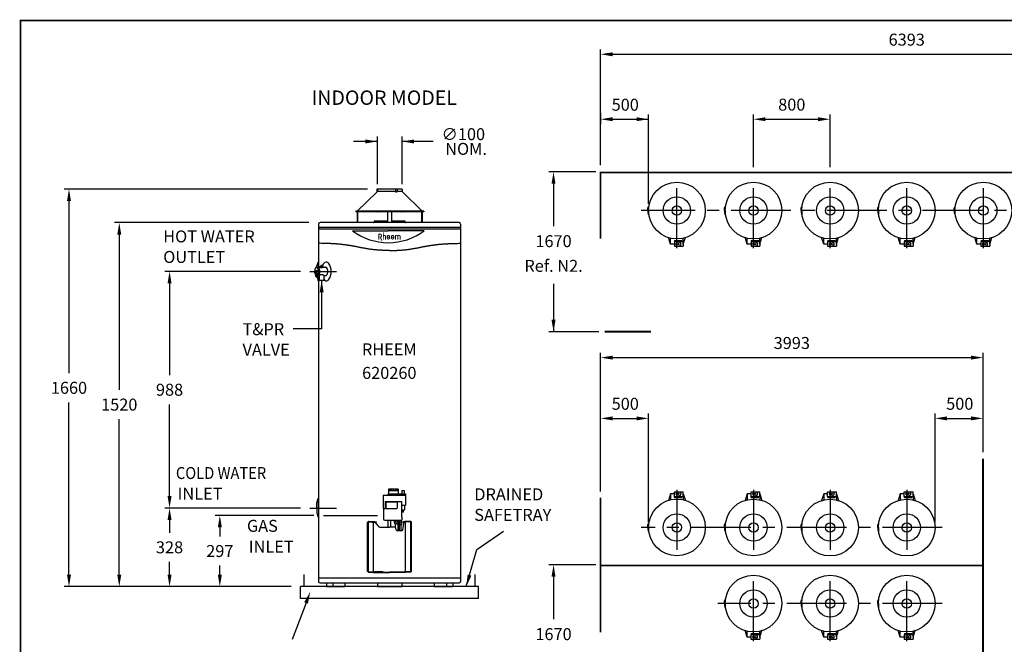
# Model space of a CAD drawing. Extents: x -4 to 7904, y -4 to 5404.
# Drawn here: x -4 to 4109, y 2795 to 5404 of the extents above; entities that cross this region are included whole.
import ezdxf
from ezdxf.enums import TextEntityAlignment as Align

# ---------------------------------------------------------------- set-up
doc = ezdxf.new("R2010")
doc.units = 0
doc.header["$LTSCALE"] = 200
doc.header["$MEASUREMENT"] = 0
doc.linetypes.add('CENTER', pattern=[2, 1.25, -0.25, 0.25, -0.25])
doc.layers.get('0').update_dxf_attribs({"linetype": 'CONTINUOUS'})
for name, color, linetype in [('CENT25', 1, 'CENTER'), ('CONT35', 2, 'CONTINUOUS'), ('CONT5', 3, 'CONTINUOUS'), ('DIMT25', 7, 'CONTINUOUS'), ('FRAME5', 3, 'CONTINUOUS')]:
    doc.layers.add(name, color=color, linetype=linetype)
doc.styles.add('ARIALREG', font='ARIAL.TTF')
doc.styles.get("Standard").update_dxf_attribs({"font": 'SIMPLEX'})
doc.dimstyles.get("Standard").update_dxf_attribs({"dimscale": 20, "dimtxt": 2.5, "dimasz": 2.5, "dimexe": 1, "dimexo": 1.34, "dimgap": 1.8, "dimtad": 1, "dimtih": 1, "dimtoh": 1, "dimzin": 0, "dimtxsty": 'STANDARD', "dimcen": 1, "dimazin": 3, "dimtp": 0.5, "dimtm": 0.5, "dimtfac": 1, "dimtdec": 4, "dimtofl": 0, "dimtmove": 0, "dimatfit": 3, "dimtolj": 1, "dimtzin": 0})

msp = doc.modelspace()

# ---------------------------------------------------------------- hatches: boundary and pattern name
at = {"layer": 'DIMT25'}
h = msp.add_hatch(dxfattribs=at)
h.set_pattern_fill('ANSI31', color=256, style=0)
h.set_pattern_definition([(45, (1049.40867, 2955.45671), (-0.088388348, 0.088388348), [])])
h.paths.add_polyline_path([(1557.2, 3423.4), (1557.2, 3418.4), (1560.1, 3418.4)])
h.paths.add_polyline_path([(1557.2, 3423.4), (1554.3, 3418.4), (1557.2, 3418.4)])

# ---------------------------------------------------------------- linework, layer by layer
for p, q in [((1236.8, 4370), (1249.6, 4370)), ((1250.3, 4372.6), (1263.4, 4372.6)), ((1250.3, 4370.7), (1250.3, 4372.6)), ((1253.6, 4377.5), (1253.6, 4376.3)), ((1260.6, 4377.5), (1253.6, 4377.5)), ((1260.6, 4372.6), (1260.6, 4377.5)), ((1263.4, 4372.6), (1263.4, 4370.7)), ((1264.1, 4370), (1274.5, 4370)), ((1234, 4356.9), (1231.9, 4333.1)), ((1234, 4356.9), (1238, 4357)), ((1237.3, 4356.9), (1234.7, 4332.7)), ((1237.3, 4347.7), (1235.7, 4332.9)), ((1237.2, 4335), (1246.6, 4335)), ((1246.6, 4318.5), (1244.7, 4318.5)), ((1244.7, 4318.5), (1244.7, 4315.7)), ((1246.6, 4335), (1246.6, 4318.5)), ((1268.5, 4335), (1274.5, 4335)), ((1268.5, 4318.5), (1268.5, 4335)), ((1270.5, 4318.5), (1268.5, 4318.5)), ((1270.5, 4317.6), (1270.5, 4318.5)), ((1244.7, 4315.7), (1270.5, 4315.7)), ((1270.5, 4315.7), (1270.5, 4317.6))]:
    msp.add_line(p, q)
for centre, radius, start, end in [((1250.5, 4354), 22.2, 139.4099, 184.1309), ((1237.5, 4364.5), 5.53, 91.2484, 133.9134), ((1236.8, 4364.5), 5.53, 46.0866, 88.7516), ((1223.8, 4354), 22.2, 355.8691, 40.5901), ((1241, 4364.5), 5.53, 46.0866, 88.7516), ((1228, 4354), 22.2, 355.8691, 40.5901), ((1249.6, 4370.7), 0.7, 270, 0), ((1256.9, 4377.5), 9.96, 227.9911, 312.0089), ((1254.3, 4374.5), 1.93, 262.3676, 109.7991), ((1294.7, 4362.6), 36.1, 132.2731, 160.9463), ((1264.1, 4370.7), 0.7, 180, 270), ((1277.3, 4379.9), 11.6, 39.8784, 126.0453), ((1274.4, 4364.5), 5.53, 46.0866, 88.7516), ((1261.4, 4354), 22.2, 355.8691, 40.5901), ((1237.9, 4352.5), 59.5, 324.1983, 35.8017), ((1250.5, 4351), 22.2, 175.8691, 215.1478), ((1237.4, 4334.3), 5.59, 192.2854, 279.3589), ((1238.5, 4332.6), 3.84, 178.9392, 319.6832), ((1238.9, 4333.5), 3.26, 190.1899, 302.8323), ((1237.5, 4340.5), 5.53, 253.7914, 268.7516), ((1236.8, 4340.5), 5.53, 271.2484, 313.9134), ((1240.6, 4346.6), 3.49, 102.3733, 162.1522), ((1236.7, 4352.9), 4.27, 317.7365, 72.2635), ((1223.8, 4351), 22.2, 319.4099, 4.1309), ((1241, 4330.3), 0.512, 338.1247, 128.8157), ((1241, 4340.5), 5.53, 271.2484, 313.9134), ((1228, 4351), 22.2, 319.4099, 4.1309), ((1257.5, 4322.9), 15.6, 56.2392, 123.7608), ((1274.4, 4340.5), 5.53, 271.2484, 313.9134), ((1261.4, 4351), 22.2, 319.4099, 4.1309), ((1277.3, 4325.1), 11.6, 233.9547, 320.1216)]:
    msp.add_arc(centre, radius, start, end)
at = {"layer": 'CENT25'}
for p, q in [((2741.3, 4449.8), (2741.3, 4748.3)), ((3061.3, 4449.8), (3061.3, 4748.3)), ((3381.3, 4449.8), (3381.3, 4748.3)), ((3701.3, 4449.8), (3701.3, 4748.3)), ((4021.3, 4449.8), (4021.3, 4748.3)), ((4817.6, 4606.7), (2592.7, 4606.7)), ((1208.9, 4352.4), (1319.9, 4352.4)), ((2741.4, 3440.2), (2741.3, 3141.7)), ((3061.4, 3440.1), (3061.3, 3141.6)), ((3381.4, 3440), (3381.3, 3141.5)), ((3701.4, 3439.9), (3701.3, 3141.4)), ((1208.9, 3364.4), (1319.9, 3364.4)), ((1264.8, 3333.4), (1490.6, 3333.4)), ((3849.9, 3283), (2592.7, 3283.4)), ((3061.3, 2808.9), (3061.3, 3107.3)), ((3381.3, 2808.9), (3381.3, 3107.3)), ((3701.3, 2808.9), (3701.3, 3107.3)), ((3849.9, 2965.7), (2912.7, 2965.7))]:
    msp.add_line(p, q, dxfattribs=at)
at = {"layer": 'CONT35'}
for p, q in [((1593.8, 4696.4), (1488.6, 4696.4)), ((1488.6, 4696.4), (1488.6, 4684.5)), ((1490.6, 4696.4), (1490.6, 4688.5)), ((1565.7, 4696.4), (1565.7, 4686.5)), ((1573.5, 4696.4), (1573.5, 4686.5)), ((1593.8, 4696.4), (1593.8, 4688.5)), ((1406.6, 4604.3), (1489.1, 4685)), ((1565.7, 4686.4), (1490.2, 4686.4)), ((1567.7, 4684.5), (1571.5, 4684.5)), ((1594.3, 4686.4), (1573.5, 4686.4)), ((1677.9, 4604.3), (1595.3, 4685)), ((1680, 4603.4), (1399.7, 4603.4)), ((1399.7, 4603.4), (1399.7, 4601.4)), ((1684.7, 4601.4), (1399.7, 4601.4)), ((1536.6, 4601.4), (1401.6, 4601.4)), ((1405.3, 4601.4), (1405.3, 4556.4)), ((1407.1, 4601.4), (1407.1, 4556.4)), ((1491.1, 4601.4), (1492.1, 4601.4)), ((1532.6, 4601.4), (1532.6, 4556.4)), ((1631.6, 4601.4), (1546.6, 4601.4)), ((1549.9, 4601.4), (1549.9, 4556.4)), ((1591.1, 4601.4), (1592.1, 4601.4)), ((1675.3, 4601.4), (1675.3, 4556.4)), ((1677.1, 4601.4), (1677.1, 4556.4)), ((1684.7, 4603.4), (1680, 4603.4)), ((1684.7, 4603.4), (1684.7, 4601.4)), ((1244.7, 4550.4), (1244.7, 4372)), ((1837.7, 4536.4), (1244.7, 4536.4)), ((1831.7, 4556.4), (1250.7, 4556.4)), ((1478, 4564.4), (1475.6, 4558.6)), ((1478, 4564.4), (1532.6, 4564.4)), ((1549.9, 4564.4), (1604.4, 4564.4)), ((1604.4, 4564.4), (1606.9, 4558.6)), ((1837.7, 4550.4), (1837.7, 3058.4)), ((1244.7, 4469.9), (1244.8, 4469.9)), ((1837.7, 4469.9), (1837.7, 4469.9)), ((1238.1, 4373.9), (1242.9, 4391.7)), ((1238.1, 4370), (1238.1, 4373.9)), ((1243.8, 4392.4), (1244.7, 4392.4)), ((1238.1, 4335), (1238.1, 4330.9)), ((1238.1, 4330.9), (1238.3, 4330.3)), ((1238.7, 4328.8), (1242.9, 4313.2)), ((1244.7, 4337), (1244.7, 3058.4)), ((1243.8, 4312.4), (1244.7, 4312.4)), ((1238.1, 3386.8), (1242.9, 3404.5)), ((1238.1, 3365.3), (1238.1, 3386.8)), ((1243.8, 3405.3), (1244.7, 3405.3)), ((1238.1, 3365.3), (1238.1, 3343.8)), ((1238.1, 3343.8), (1242.9, 3326)), ((1243.8, 3325.3), (1244.7, 3325.3)), ((1244.7, 3072.4), (1837.7, 3072.4)), ((1250.7, 3052.4), (1490.2, 3052.4)), ((1277.6, 3052.4), (1277.6, 3036.4)), ((1303.6, 3052.4), (1303.6, 3036.4)), ((1354.6, 3052.4), (1354.6, 3036.4)), ((1490.2, 3052.4), (1831.7, 3052.4)), ((1490.2, 3052.4), (1490.2, 3036.4)), ((1592.2, 3052.4), (1592.2, 3036.4)), ((1727.9, 3052.4), (1727.9, 3036.4)), ((1778.9, 3052.4), (1778.9, 3036.4)), ((1804.9, 3052.4), (1804.9, 3036.4)), ((1912.7, 3036.4), (1169.7, 3036.4)), ((1169.7, 2986.4), (1169.7, 3036.4)), ((1277.6, 3036.4), (1354.6, 3036.4)), ((1490.2, 3036.4), (1592.2, 3036.4)), ((1727.9, 3036.4), (1804.9, 3036.4)), ((1912.7, 2986.4), (1912.7, 3036.4)), ((1912.7, 2986.4), (1169.7, 2986.4))]:
    msp.add_line(p, q, dxfattribs=at)
for centre, radius, start, end in [((1485.6, 4688.5), 5, 314.3517, 0), ((1598.8, 4688.5), 5, 180, 225.6483), ((1567.7, 4686.5), 2, 180, 270), ((1571.5, 4686.5), 2, 270, 0), ((1404.5, 4606.4), 3, 270, 314.3517), ((1680, 4606.4), 3, 225.6483, 270), ((1250.7, 4550.4), 6, 90, 180), ((1472.3, 4559.9), 3.5, 270, 338.0238), ((1610.1, 4559.9), 3.5, 201.9762, 270), ((1831.7, 4550.4), 6, 0, 90), ((1243.8, 4391.4), 1, 90, 165), ((1243.8, 4313.4), 1, 195, 270), ((1243.8, 3404.3), 1, 90, 165), ((1243.8, 3326.3), 1, 195, 270), ((1250.7, 3058.4), 6, 180, 270), ((1831.7, 3058.4), 6, 270, 0)]:
    msp.add_arc(centre, radius, start, end, dxfattribs=at)
at = {"layer": 'CONT5'}
for p, q in [((1184.1, 3036.4), (1184.1, 3087.4)), ((1898.4, 3036.4), (1898.4, 3087.4))]:
    msp.add_line(p, q, dxfattribs=at)
at = {"layer": 'CONT5', "const_width": 7.2}
for points in [[(2422.7, 4768.9), (2422.7, 4489.6)], [(2419.1, 4765.3), (4976.7, 4765.3)], [(2440.1, 4100.9), (2632.7, 4100.9)], [(4019.9, 2671.5), (4019.9, 3570.4)], [(2422.7, 3127.9), (2422.7, 3407.2)], [(2419.1, 3124.3), (4019.9, 3124.3)], [(2422.7, 3124.6), (2422.7, 2845.3)]]:
    msp.add_lwpolyline(points, dxfattribs=at)
at = {"layer": 'DIMT25'}
for p, q in [((2422.7, 4795.7), (2422.7, 5279.3)), ((2472.7, 5259.3), (4929.9, 5259.3)), ((2422.7, 5014.1), (2422.7, 4968)), ((2472.7, 4988), (2622.7, 4988)), ((2622.7, 4634.1), (2622.7, 5008)), ((3061.3, 4787.7), (3061.3, 5008)), ((3111.3, 4988), (3331.3, 4988)), ((3381.3, 4787.7), (3381.3, 5008)), ((1490.6, 4895.2), (1390.6, 4895.2)), ((1490.6, 4716.4), (1490.6, 4915.2)), ((1593.8, 4716.4), (1593.8, 4915.2)), ((1723.1, 4895.2), (1593.8, 4895.2)), ((2402.7, 4768.9), (2206.1, 4768.9)), ((1448.6, 4696.4), (182.3, 4696.4)), ((2226.1, 4718.9), (2226.1, 4541.1)), ((202.3, 4646.4), (202.3, 3927.4)), ((2620.1, 4615.3), (2622, 4622.4)), ((2620.1, 4606.7), (2620.1, 4615.3)), ((2620.1, 4606.7), (2620.1, 4598.1)), ((2622.4, 4622.7), (2622.7, 4622.7)), ((2622.7, 4606.7), (2622.7, 4622.7)), ((2622.7, 4606.7), (2622.7, 4590.7)), ((2940.1, 4615.3), (2942, 4622.4)), ((2940.1, 4606.7), (2940.1, 4615.3)), ((2940.1, 4606.7), (2940.1, 4598.1)), ((2942.4, 4622.7), (2942.7, 4622.7)), ((2942.7, 4606.7), (2942.7, 4622.7)), ((2942.7, 4606.7), (2942.7, 4590.7)), ((3260.1, 4615.3), (3262, 4622.4)), ((3260.1, 4606.7), (3260.1, 4615.3)), ((3260.1, 4606.7), (3260.1, 4598.1)), ((3262.4, 4622.7), (3262.7, 4622.7)), ((3262.7, 4606.7), (3262.7, 4622.7)), ((3262.7, 4606.7), (3262.7, 4590.7)), ((3580.1, 4615.3), (3582, 4622.4)), ((3580.1, 4606.7), (3580.1, 4615.3)), ((3580.1, 4606.7), (3580.1, 4598.1)), ((3582.4, 4622.7), (3582.7, 4622.7)), ((3582.7, 4606.7), (3582.7, 4622.7)), ((3582.7, 4606.7), (3582.7, 4590.7)), ((3900.1, 4615.3), (3902, 4622.4)), ((3900.1, 4606.7), (3900.1, 4615.3)), ((3900.1, 4606.7), (3900.1, 4598.1)), ((3902.4, 4622.7), (3902.7, 4622.7)), ((3902.7, 4606.7), (3902.7, 4622.7)), ((3902.7, 4606.7), (3902.7, 4590.7)), ((2620.1, 4598.1), (2622, 4591)), ((2622.4, 4590.7), (2622.7, 4590.7)), ((2940.1, 4598.1), (2942, 4591)), ((2942.4, 4590.7), (2942.7, 4590.7)), ((3260.1, 4598.1), (3262, 4591)), ((3262.4, 4590.7), (3262.7, 4590.7)), ((3580.1, 4598.1), (3582, 4591)), ((3582.4, 4590.7), (3582.7, 4590.7)), ((3900.1, 4598.1), (3902, 4591)), ((3902.4, 4590.7), (3902.7, 4590.7)), ((1204.7, 4556.4), (392.3, 4556.4)), ((1244.7, 4529.9), (1837.7, 4529.9)), ((412.3, 4506.4), (412.3, 3857.4)), ((1386.1, 4521.8), (1536.1, 4521.8)), ((1686, 4521.8), (1536.1, 4521.8)), ((1543.1, 4491.6), (1543.2, 4492.1)), ((1560.5, 4491.6), (1560.6, 4492.1)), ((2714.5, 4466.8), (2706, 4493.5)), ((2714.5, 4466.8), (2714.5, 4491.2)), ((2768.1, 4466.8), (2776.6, 4493.5)), ((2768.1, 4466.8), (2768.1, 4491.2)), ((3034.5, 4466.8), (3026, 4493.5)), ((3034.5, 4466.8), (3034.5, 4491.2)), ((3088.1, 4466.8), (3096.6, 4493.5)), ((3088.1, 4466.8), (3088.1, 4491.2)), ((3354.5, 4466.8), (3346, 4493.5)), ((3354.5, 4466.8), (3354.5, 4491.2)), ((3408.1, 4466.8), (3416.6, 4493.5)), ((3408.1, 4466.8), (3408.1, 4491.2)), ((3674.5, 4466.8), (3666, 4493.5)), ((3674.5, 4466.8), (3674.5, 4491.2)), ((3728.1, 4466.8), (3736.6, 4493.5)), ((3728.1, 4466.8), (3728.1, 4491.2)), ((3994.5, 4466.8), (3986, 4493.5)), ((3994.5, 4466.8), (3994.5, 4491.2)), ((4048.1, 4466.8), (4056.6, 4493.5)), ((4048.1, 4466.8), (4048.1, 4491.2)), ((2730.9, 4466.8), (2714.5, 4466.8)), ((2730.9, 4477), (2768.1, 4477)), ((2730.9, 4477), (2730.9, 4457.3)), ((2730.9, 4457.3), (2768.1, 4457.3)), ((2731.7, 4481), (2762.5, 4481)), ((2731.7, 4481), (2731.7, 4477)), ((2762.5, 4481), (2762.5, 4477)), ((2768.1, 4477), (2768.1, 4457.3)), ((3050.9, 4466.8), (3034.5, 4466.8)), ((3050.9, 4477), (3088.1, 4477)), ((3050.9, 4477), (3050.9, 4457.3)), ((3050.9, 4457.3), (3088.1, 4457.3)), ((3051.7, 4481), (3082.5, 4481)), ((3051.7, 4481), (3051.7, 4477)), ((3082.5, 4481), (3082.5, 4477)), ((3088.1, 4477), (3088.1, 4457.3)), ((3370.9, 4466.8), (3354.5, 4466.8)), ((3370.9, 4477), (3408.1, 4477)), ((3370.9, 4477), (3370.9, 4457.3)), ((3370.9, 4457.3), (3408.1, 4457.3)), ((3371.7, 4481), (3402.5, 4481)), ((3371.7, 4481), (3371.7, 4477)), ((3402.5, 4481), (3402.5, 4477)), ((3408.1, 4477), (3408.1, 4457.3)), ((3690.9, 4466.8), (3674.5, 4466.8)), ((3690.9, 4477), (3728.1, 4477)), ((3690.9, 4477), (3690.9, 4457.3)), ((3690.9, 4457.3), (3728.1, 4457.3)), ((3691.7, 4481), (3722.5, 4481)), ((3691.7, 4481), (3691.7, 4477)), ((3722.5, 4481), (3722.5, 4477)), ((3728.1, 4477), (3728.1, 4457.3)), ((4010.9, 4466.8), (3994.5, 4466.8)), ((4010.9, 4477), (4048.1, 4477)), ((4010.9, 4477), (4010.9, 4457.3)), ((4010.9, 4457.3), (4048.1, 4457.3)), ((4011.7, 4481), (4042.5, 4481)), ((4011.7, 4481), (4011.7, 4477)), ((4042.5, 4481), (4042.5, 4477)), ((4048.1, 4477), (4048.1, 4457.3)), ((1244.7, 4370), (1244.7, 4392.4)), ((1168.9, 4352.4), (602.3, 4352.4)), ((1244.7, 4335), (1244.7, 4312.4)), ((622.3, 4302.4), (622.3, 3919.4)), ((2226.1, 4300.1), (2226.1, 4103.7)), ((2414.7, 4100.9), (2206.1, 4100.9)), ((2422.7, 3434), (2422.7, 4012.6)), ((2472.7, 3992.6), (3969.9, 3992.6)), ((4019.9, 3597.2), (4019.9, 4012.6)), ((202.3, 3086.4), (202.3, 3805.4)), ((622.3, 3414.4), (622.3, 3797.4)), ((2622.7, 3305.9), (2622.7, 3758.8)), ((3819.9, 3305.9), (3819.9, 3758.8)), ((412.3, 3086.4), (412.3, 3735.4)), ((2472.7, 3738.8), (2572.7, 3738.8)), ((3869.9, 3738.8), (3969.9, 3738.8)), ((1515.2, 3418.4), (1608.2, 3418.4)), ((1515.2, 3418.4), (1515.2, 3361.9)), ((1533.9, 3418.4), (1534.9, 3423.4)), ((1534.9, 3423.4), (1608.2, 3423.4)), ((1537.2, 3442.9), (1537.2, 3423.4)), ((1577.2, 3442.9), (1537.2, 3442.9)), ((1577.2, 3435.9), (1537.2, 3435.9)), ((1539.4, 3442.9), (1539.4, 3435.9)), ((1540.4, 3442.9), (1540.4, 3435.9)), ((1546.3, 3442.9), (1546.3, 3435.9)), ((1548.1, 3442.9), (1548.1, 3435.9)), ((1557.2, 3423.4), (1554.3, 3418.4)), ((1554.3, 3418.4), (1560.1, 3418.4)), ((1556.2, 3435.9), (1556.2, 3442.9)), ((1557.2, 3423.4), (1560.1, 3418.4)), ((1558.2, 3435.9), (1558.2, 3442.9)), ((1566.3, 3442.9), (1566.3, 3435.9)), ((1568, 3442.9), (1568, 3435.9)), ((1574, 3442.9), (1574, 3435.9)), ((1575, 3442.9), (1575, 3435.9)), ((1577.2, 3442.9), (1577.2, 3423.4)), ((1580.4, 3418.4), (1579.4, 3423.4)), ((1592, 3437.4), (1602.4, 3437.4)), ((1592, 3437.4), (1592, 3423.4)), ((1602.4, 3437.4), (1602.4, 3423.4)), ((1608.2, 3423.4), (1608.2, 3376.9)), ((2714.5, 3423.2), (2706, 3396.5)), ((2730.9, 3423.2), (2714.5, 3423.2)), ((2714.5, 3423.2), (2714.5, 3398.9)), ((2730.9, 3432.7), (2768.1, 3432.7)), ((2730.9, 3413), (2730.9, 3432.7)), ((2768.1, 3413), (2768.1, 3432.7)), ((2768.1, 3423.2), (2776.6, 3396.5)), ((2768.1, 3423.2), (2768.1, 3398.9)), ((3034.5, 3423.2), (3026, 3396.5)), ((3050.9, 3423.2), (3034.5, 3423.2)), ((3034.5, 3423.2), (3034.5, 3398.9)), ((3050.9, 3432.7), (3088.1, 3432.7)), ((3050.9, 3413), (3050.9, 3432.7)), ((3088.1, 3413), (3088.1, 3432.7)), ((3088.1, 3423.2), (3096.6, 3396.5)), ((3088.1, 3423.2), (3088.1, 3398.9)), ((3354.5, 3423.2), (3346, 3396.5)), ((3370.9, 3423.2), (3354.5, 3423.2)), ((3354.5, 3423.2), (3354.5, 3398.9)), ((3370.9, 3432.7), (3408.1, 3432.7)), ((3370.9, 3413), (3370.9, 3432.7)), ((3408.1, 3413), (3408.1, 3432.7)), ((3408.1, 3423.2), (3416.6, 3396.5)), ((3408.1, 3423.2), (3408.1, 3398.9)), ((3674.5, 3423.2), (3666, 3396.5)), ((3690.9, 3423.2), (3674.5, 3423.2)), ((3674.5, 3423.2), (3674.5, 3398.9)), ((3690.9, 3432.7), (3728.1, 3432.7)), ((3690.9, 3413), (3690.9, 3432.7)), ((3728.1, 3413), (3728.1, 3432.7)), ((3728.1, 3423.2), (3736.6, 3396.5)), ((3728.1, 3423.2), (3728.1, 3398.9)), ((1244.7, 3365.3), (1244.7, 3405.3)), ((1523.2, 3392.4), (1590.5, 3392.4)), ((1523.2, 3392.4), (1523.2, 3361.9)), ((1525.7, 3387.9), (1525.7, 3363.9)), ((1527.7, 3389.9), (1570.7, 3389.9)), ((1572.7, 3387.9), (1572.7, 3363.9)), ((1590.5, 3392.4), (1590.5, 3376.9)), ((1590.6, 3376.9), (1608.2, 3376.9)), ((1590.6, 3376.9), (1590.6, 3326.4)), ((1591.2, 3376.9), (1591.2, 3356.9)), ((1603.2, 3376.9), (1603.2, 3356.9)), ((2730.9, 3413), (2768.1, 3413)), ((2731.7, 3409), (2731.7, 3413)), ((2731.7, 3409), (2762.5, 3409)), ((2762.5, 3409), (2762.5, 3413)), ((3050.9, 3413), (3088.1, 3413)), ((3051.7, 3409), (3051.7, 3413)), ((3051.7, 3409), (3082.5, 3409)), ((3082.5, 3409), (3082.5, 3413)), ((3370.9, 3413), (3408.1, 3413)), ((3371.7, 3409), (3371.7, 3413)), ((3371.7, 3409), (3402.5, 3409)), ((3402.5, 3409), (3402.5, 3413)), ((3690.9, 3413), (3728.1, 3413)), ((3691.7, 3409), (3691.7, 3413)), ((3691.7, 3409), (3722.5, 3409)), ((3722.5, 3409), (3722.5, 3413)), ((1168.9, 3364.4), (602.3, 3364.4)), ((1224.8, 3333.4), (812.3, 3333.4)), ((1244.7, 3365.3), (1244.7, 3325.3)), ((1515.2, 3361.9), (1523.2, 3361.9)), ((1516.2, 3361.9), (1516.2, 3318.4)), ((1527.7, 3361.9), (1570.7, 3361.9)), ((1591.2, 3356.9), (1603.2, 3356.9)), ((1591.2, 3356.9), (1593.5, 3353.9)), ((1593.5, 3353.9), (1600.9, 3353.9)), ((1596, 3353.9), (1596, 3347.4)), ((1596, 3347.4), (1598.4, 3347.4)), ((1596, 3347.4), (1596.5, 3346.9)), ((1596.5, 3346.9), (1597.9, 3346.9)), ((1598.4, 3347.4), (1597.9, 3346.9)), ((1598.4, 3353.9), (1598.4, 3347.4)), ((1603.2, 3356.9), (1600.9, 3353.9)), ((622.3, 3314.4), (622.3, 3261.4)), ((1451.3, 3306.9), (1449.3, 3304.9)), ((1449.3, 3099.9), (1449.3, 3304.9)), ((1451.3, 3306.9), (1486.4, 3306.9)), ((1451.9, 3307), (1451.9, 3306.9)), ((1452.8, 3307.9), (1477.7, 3307.9)), ((1452.9, 3097.9), (1452.9, 3306.9)), ((1468.4, 3305.9), (1468.4, 3306.9)), ((1468.4, 3305.9), (1474.9, 3305.9)), ((1474.2, 3097.9), (1474.2, 3306.4)), ((1474.2, 3305.9), (1486.4, 3305.9)), ((1475.5, 3304.9), (1475.5, 3306.4)), ((1475.5, 3304.9), (1486.4, 3304.9)), ((1475.5, 3304.9), (1486.4, 3304.9)), ((1477.7, 3306.9), (1477.7, 3307.9)), ((1499.7, 3283.9), (1480.2, 3306.9)), ((1486.4, 3304.9), (1486.4, 3306.9)), ((1521.2, 3313.4), (1592.1, 3313.4)), ((1535.2, 3283.9), (1535.2, 3313.4)), ((1547.2, 3283.9), (1547.2, 3313.4)), ((1561.7, 3303.4), (1561.7, 3313.4)), ((1561.7, 3303.4), (1563.2, 3303.4)), ((1563.2, 3298.4), (1563.2, 3303.4)), ((1563.2, 3298.4), (1570.2, 3298.4)), ((1565.2, 3298.4), (1565.2, 3283.1)), ((1577.2, 3298.4), (1570.2, 3298.4)), ((1575.2, 3298.4), (1575.2, 3269.9)), ((1578.7, 3303.4), (1577.2, 3303.4)), ((1577.2, 3298.4), (1577.2, 3303.4)), ((1578.7, 3303.4), (1578.7, 3313.4)), ((1580.1, 3306.2), (1592.2, 3306.2)), ((1580.1, 3296.2), (1580.1, 3306.2)), ((1580.1, 3296.2), (1592.2, 3296.2)), ((1581.1, 3306.2), (1581.1, 3313.4)), ((1583.1, 3269.9), (1583.1, 3306.2)), ((1583.1, 3296.2), (1583.1, 3306.2)), ((1589.2, 3269.9), (1589.2, 3306.2)), ((1589.2, 3296.2), (1589.2, 3306.2)), ((1590.6, 3326.4), (1592.1, 3326.4)), ((1591.2, 3306.2), (1591.2, 3313.4)), ((1592.1, 3326.4), (1592.1, 3313.4)), ((1592.2, 3296.2), (1592.2, 3306.2)), ((1596, 3274), (1602.2, 3306.9)), ((1631.2, 3306.9), (1596.1, 3306.9)), ((1596.1, 3304.9), (1596.1, 3306.9)), ((1608.2, 3305.9), (1596.1, 3305.9)), ((1608.2, 3304.9), (1596.1, 3304.9)), ((1629.6, 3307.9), (1604.8, 3307.9)), ((1604.8, 3306.9), (1604.8, 3307.9)), ((1608.2, 3097.9), (1608.2, 3306.9)), ((1629.5, 3097.9), (1629.5, 3306.9)), ((1630.5, 3307), (1630.5, 3306.9)), ((1631.2, 3306.9), (1633.2, 3304.9)), ((1633.2, 3099.9), (1633.2, 3304.9)), ((2620.1, 3292), (2622, 3299.1)), ((2620.1, 3283.4), (2620.1, 3292)), ((2622.4, 3299.4), (2622.7, 3299.4)), ((2622.7, 3283.4), (2622.7, 3299.4)), ((2940.1, 3291.9), (2942, 3299)), ((2940.1, 3283.3), (2940.1, 3291.9)), ((2942.4, 3299.3), (2942.7, 3299.3)), ((2942.7, 3283.3), (2942.7, 3299.3)), ((3260.1, 3291.8), (3262, 3298.9)), ((3260.1, 3283.2), (3260.1, 3291.8)), ((3262.4, 3299.2), (3262.7, 3299.2)), ((3262.7, 3283.2), (3262.7, 3299.2)), ((3580.1, 3291.7), (3582, 3298.8)), ((3580.1, 3283.1), (3580.1, 3291.7)), ((3582.4, 3299.1), (3582.7, 3299.1)), ((3582.7, 3283.1), (3582.7, 3299.1)), ((832.3, 3283.4), (832.3, 3245.9)), ((1499.7, 3283.9), (1541.2, 3283.9)), ((1562.5, 3283.9), (1541.2, 3283.9)), ((1569.2, 3273.5), (1567.3, 3280.3)), ((1591.1, 3269.9), (1574, 3269.9)), ((2620.1, 3283.4), (2620.1, 3274.8)), ((2620.1, 3274.8), (2622, 3267.7)), ((2622.3, 3267.4), (2622.7, 3267.4)), ((2622.7, 3283.4), (2622.7, 3267.4)), ((2940.1, 3283.3), (2940.1, 3274.7)), ((2940.1, 3274.7), (2942, 3267.6)), ((2942.3, 3267.3), (2942.7, 3267.3)), ((2942.7, 3283.3), (2942.7, 3267.3)), ((3260.1, 3283.2), (3260.1, 3274.6)), ((3260.1, 3274.6), (3262, 3267.5)), ((3262.3, 3267.2), (3262.7, 3267.2)), ((3262.7, 3283.2), (3262.7, 3267.2)), ((3580.1, 3283.1), (3580.1, 3274.5)), ((3580.1, 3274.5), (3582, 3267.4)), ((3582.3, 3267.1), (3582.7, 3267.1)), ((3582.7, 3283.1), (3582.7, 3267.1)), ((622.3, 3086.4), (622.3, 3139.4)), ((2402.7, 3127.9), (2206.1, 3127.9)), ((832.3, 3086.4), (832.3, 3123.9)), ((1451.3, 3097.9), (1449.3, 3099.9)), ((1451.3, 3097.9), (1477.5, 3097.9)), ((1452.9, 3096.9), (1541.2, 3096.9)), ((1474.2, 3096.9), (1474.2, 3095.9)), ((1474.2, 3095.9), (1541.2, 3095.9)), ((1477.5, 3097.9), (1477.5, 3096.9)), ((1479.2, 3096.9), (1479.2, 3097.1)), ((1480.2, 3096.9), (1480.2, 3097.1)), ((1481.2, 3099.1), (1511.8, 3099.1)), ((1481.2, 3098.1), (1511.8, 3098.1)), ((1512.8, 3096.9), (1512.8, 3097.1)), ((1513.8, 3096.9), (1513.8, 3097.1)), ((1629.5, 3096.9), (1541.2, 3096.9)), ((1608.2, 3095.9), (1541.2, 3095.9)), ((1631.2, 3097.9), (1605, 3097.9)), ((1605, 3097.9), (1605, 3096.9)), ((1608.2, 3096.9), (1608.2, 3095.9)), ((1631.2, 3097.9), (1633.2, 3099.9)), ((2226.1, 3077.9), (2226.1, 2900.2)), ((1129.7, 3036.4), (182.3, 3036.4)), ((2940, 2974.3), (2941.9, 2981.4)), ((2940, 2965.7), (2940, 2974.3)), ((2940, 2965.7), (2940, 2957.1)), ((2942.3, 2981.7), (2942.7, 2981.7)), ((2942.7, 2965.7), (2942.7, 2981.7)), ((2942.7, 2965.7), (2942.7, 2949.7)), ((3260, 2974.3), (3261.9, 2981.4)), ((3260, 2965.7), (3260, 2974.3)), ((3260, 2965.7), (3260, 2957.1)), ((3262.3, 2981.7), (3262.7, 2981.7)), ((3262.7, 2965.7), (3262.7, 2981.7)), ((3262.7, 2965.7), (3262.7, 2949.7)), ((3580, 2974.3), (3581.9, 2981.4)), ((3580, 2965.7), (3580, 2974.3)), ((3580, 2965.7), (3580, 2957.1)), ((3582.3, 2981.7), (3582.7, 2981.7)), ((3582.7, 2965.7), (3582.7, 2981.7)), ((3582.7, 2965.7), (3582.7, 2949.7)), ((2940, 2957.1), (2941.9, 2950)), ((2942.3, 2949.7), (2942.7, 2949.7)), ((3260, 2957.1), (3261.9, 2950)), ((3262.3, 2949.7), (3262.7, 2949.7)), ((3580, 2957.1), (3581.9, 2950)), ((3582.3, 2949.7), (3582.7, 2949.7)), ((3034.5, 2825.8), (3025.9, 2852.5)), ((3034.5, 2825.8), (3034.5, 2850.2)), ((3051.6, 2840.1), (3082.4, 2840.1)), ((3051.6, 2840.1), (3051.6, 2836.1)), ((3082.4, 2840.1), (3082.4, 2836.1)), ((3088.1, 2825.8), (3096.6, 2852.5)), ((3088.1, 2825.8), (3088.1, 2850.2)), ((3354.5, 2825.8), (3345.9, 2852.5)), ((3354.5, 2825.8), (3354.5, 2850.2)), ((3371.6, 2840.1), (3402.4, 2840.1)), ((3371.6, 2840.1), (3371.6, 2836.1)), ((3402.4, 2840.1), (3402.4, 2836.1)), ((3408.1, 2825.8), (3416.6, 2852.5)), ((3408.1, 2825.8), (3408.1, 2850.2)), ((3674.5, 2825.8), (3665.9, 2852.5)), ((3674.5, 2825.8), (3674.5, 2850.2)), ((3691.6, 2840.1), (3722.4, 2840.1)), ((3691.6, 2840.1), (3691.6, 2836.1)), ((3722.4, 2840.1), (3722.4, 2836.1)), ((3728.1, 2825.8), (3736.6, 2852.5)), ((3728.1, 2825.8), (3728.1, 2850.2)), ((3050.8, 2825.8), (3034.5, 2825.8)), ((3050.8, 2836.1), (3088, 2836.1)), ((3050.8, 2836.1), (3050.8, 2816.3)), ((3050.8, 2816.3), (3088, 2816.3)), ((3088, 2836.1), (3088, 2816.3)), ((3370.8, 2825.8), (3354.5, 2825.8)), ((3370.8, 2836.1), (3408, 2836.1)), ((3370.8, 2836.1), (3370.8, 2816.3)), ((3370.8, 2816.3), (3408, 2816.3)), ((3408, 2836.1), (3408, 2816.3)), ((3690.8, 2825.8), (3674.5, 2825.8)), ((3690.8, 2836.1), (3728, 2836.1)), ((3690.8, 2836.1), (3690.8, 2816.3)), ((3690.8, 2816.3), (3728, 2816.3)), ((3728, 2836.1), (3728, 2816.3))]:
    msp.add_line(p, q, dxfattribs=at)
at = {"layer": 'DIMT25', "const_width": 3.9}
for points in [[(1494.6, 4508), (1503, 4508)], [(1496.6, 4485.7), (1496.6, 4509.9)], [(1500.7, 4496.2), (1503, 4496.2)], [(1510, 4480.5), (1501.6, 4496.6)], [(1515.2, 4515.8), (1515.2, 4485.7)], [(1524, 4485.7), (1524, 4498.8)], [(1543.2, 4495.5), (1529.5, 4495.5)], [(1531.5, 4498.1), (1531.5, 4495.1)], [(1531.5, 4491.5), (1531.5, 4494.8)], [(1541.2, 4498.1), (1541.2, 4495.1)], [(1560.6, 4495.5), (1546.9, 4495.5)], [(1548.9, 4498.1), (1548.9, 4495.1)], [(1548.9, 4491.5), (1548.9, 4494.8)], [(1558.6, 4498.1), (1558.6, 4495.1)], [(1566.5, 4485.7), (1566.5, 4505.2)], [(1575.8, 4502.3), (1575.8, 4485.7)], [(1585.1, 4485.7), (1585.1, 4498.6)]]:
    msp.add_lwpolyline(points, dxfattribs=at)
for points in [[(1502.3, 4508, -1), (1502.3, 4496.2)], [(1515.2, 4498.8, -1), (1524, 4498.8, -1)], [(1531.5, 4498.1, -0.420924), (1536.3, 4503.2, -0.34851)], [(1531.4, 4492.7, 0.421043), (1536.3, 4487.5, 0.34851)], [(1541.2, 4498.1, 0.420924), (1536.3, 4503.2, 0.34851)], [(1541.2, 4491.8, -0.37194), (1536.4, 4487.5, -0.34851)], [(1548.9, 4498.1, -0.420924), (1553.8, 4503.2, -0.34851)], [(1548.9, 4492.7, 0.421043), (1553.8, 4487.5, 0.34851)], [(1558.7, 4498.1, 0.420924), (1553.8, 4503.2, 0.34851)], [(1558.6, 4491.8, -0.37194), (1553.8, 4487.5, -0.34851)], [(1575.8, 4498.6, 1), (1566.5, 4498.6, 1)], [(1585.1, 4498.6, 1), (1575.8, 4498.6, 1)]]:
    msp.add_lwpolyline(points, format="xyb", dxfattribs=at)
at = {"layer": 'DIMT25'}
for points in [[(1541.2, 4439.9), (1540.9, 4439.9), (1539.2, 4439.9), (1537.3, 4440), (1535.5, 4440), (1533.6, 4440), (1531.6, 4440), (1529.6, 4440.1), (1527.5, 4440.1), (1525.3, 4440.1), (1523.2, 4440.2), (1521.1, 4440.2), (1519, 4440.3), (1516.9, 4440.3), (1514.8, 4440.4), (1512.8, 4440.5), (1510.9, 4440.5), (1508.9, 4440.6), (1507, 4440.7), (1505.1, 4440.8), (1503.2, 4440.9), (1501.3, 4441), (1499.3, 4441.1), (1497.4, 4441.2), (1495.4, 4441.4), (1493.5, 4441.5), (1491.4, 4441.7), (1489.4, 4441.8), (1487.3, 4442), (1485.2, 4442.2), (1483.1, 4442.4), (1480.9, 4442.6), (1478.6, 4442.8), (1476.4, 4443.1), (1474.1, 4443.3), (1471.8, 4443.6), (1469.5, 4443.8), (1467.2, 4444.1), (1464.9, 4444.4), (1462.7, 4444.7), (1460.4, 4445), (1458.1, 4445.3), (1455.8, 4445.7), (1453.5, 4446), (1451.1, 4446.4), (1448.7, 4446.8), (1446.3, 4447.2), (1443.8, 4447.6), (1441.4, 4448), (1438.9, 4448.4), (1436.4, 4448.9), (1433.9, 4449.3), (1431.4, 4449.8), (1429, 4450.2), (1426.6, 4450.7), (1424.2, 4451.2), (1421.9, 4451.6), (1419.6, 4452.1), (1417.3, 4452.5), (1415.1, 4453), (1412.9, 4453.4), (1410.8, 4453.8), (1408.7, 4454.3), (1406.6, 4454.7), (1404.5, 4455.1), (1402.5, 4455.5), (1400.5, 4455.9), (1398.5, 4456.2), (1396.5, 4456.6), (1394.5, 4457), (1392.6, 4457.4), (1390.6, 4457.7), (1388.7, 4458.1), (1386.7, 4458.5), (1384.8, 4458.8), (1382.8, 4459.1), (1380.8, 4459.5), (1378.9, 4459.8), (1376.9, 4460.2), (1374.9, 4460.5), (1372.9, 4460.8), (1370.9, 4461.1), (1369, 4461.4), (1367, 4461.7), (1365.1, 4462), (1363.2, 4462.3), (1361.3, 4462.5), (1359.4, 4462.8), (1357.5, 4463.1), (1355.7, 4463.3), (1353.8, 4463.5), (1351.9, 4463.8), (1350, 4464), (1348, 4464.2), (1346, 4464.5), (1343.9, 4464.7), (1341.8, 4464.9), (1339.7, 4465.2), (1337.6, 4465.4), (1335.4, 4465.6), (1333.3, 4465.8), (1331.2, 4466), (1329.2, 4466.2), (1327.1, 4466.3), (1325.1, 4466.5), (1323.1, 4466.7), (1321.2, 4466.8), (1319.2, 4467), (1317.3, 4467.1), (1315.3, 4467.2), (1313.4, 4467.4), (1311.4, 4467.5), (1309.5, 4467.6), (1307.6, 4467.8), (1305.6, 4467.9), (1303.7, 4468), (1301.9, 4468.1), (1300, 4468.2), (1298.2, 4468.3), (1296.4, 4468.4), (1294.6, 4468.5), (1292.9, 4468.6), (1291.2, 4468.6), (1289.5, 4468.7), (1287.9, 4468.8), (1286.4, 4468.9), (1284.9, 4468.9), (1283.5, 4469), (1282, 4469), (1280.6, 4469.1), (1279.1, 4469.1), (1277.6, 4469.2), (1276.1, 4469.2), (1274.4, 4469.3), (1272.6, 4469.3), (1270.5, 4469.4), (1268.1, 4469.4), (1265.1, 4469.5), (1261.4, 4469.6), (1256.9, 4469.7), (1251.4, 4469.8), (1244.8, 4469.9)], [(1541.2, 4439.9), (1541.5, 4439.9), (1543.3, 4439.9), (1545.1, 4440), (1547, 4440), (1548.9, 4440), (1550.9, 4440), (1552.9, 4440.1), (1555, 4440.1), (1557.1, 4440.1), (1559.3, 4440.2), (1561.4, 4440.2), (1563.5, 4440.3), (1565.6, 4440.3), (1567.6, 4440.4), (1569.6, 4440.5), (1571.6, 4440.5), (1573.5, 4440.6), (1575.5, 4440.7), (1577.4, 4440.8), (1579.3, 4440.9), (1581.2, 4441), (1583.1, 4441.1), (1585.1, 4441.2), (1587, 4441.4), (1589, 4441.5), (1591, 4441.7), (1593.1, 4441.8), (1595.1, 4442), (1597.3, 4442.2), (1599.4, 4442.4), (1601.6, 4442.6), (1603.8, 4442.8), (1606.1, 4443.1), (1608.4, 4443.3), (1610.7, 4443.6), (1612.9, 4443.8), (1615.2, 4444.1), (1617.5, 4444.4), (1619.8, 4444.7), (1622.1, 4445), (1624.4, 4445.3), (1626.7, 4445.7), (1629, 4446), (1631.4, 4446.4), (1633.7, 4446.8), (1636.2, 4447.2), (1638.6, 4447.6), (1641.1, 4448), (1643.6, 4448.4), (1646.1, 4448.9), (1648.6, 4449.3), (1651.1, 4449.8), (1653.5, 4450.2), (1655.9, 4450.7), (1658.3, 4451.2), (1660.6, 4451.6), (1662.9, 4452.1), (1665.1, 4452.5), (1667.3, 4453), (1669.5, 4453.4), (1671.7, 4453.8), (1673.8, 4454.3), (1675.9, 4454.7), (1677.9, 4455.1), (1680, 4455.5), (1682, 4455.9), (1684, 4456.2), (1686, 4456.6), (1687.9, 4457), (1689.9, 4457.4), (1691.9, 4457.7), (1693.8, 4458.1), (1695.8, 4458.5), (1697.7, 4458.8), (1699.7, 4459.1), (1701.6, 4459.5), (1703.6, 4459.8), (1705.6, 4460.2), (1707.6, 4460.5), (1709.5, 4460.8), (1711.5, 4461.1), (1713.5, 4461.4), (1715.5, 4461.7), (1717.4, 4462), (1719.3, 4462.3), (1721.2, 4462.5), (1723.1, 4462.8), (1724.9, 4463.1), (1726.8, 4463.3), (1728.7, 4463.5), (1730.6, 4463.8), (1732.5, 4464), (1734.5, 4464.2), (1736.5, 4464.5), (1738.6, 4464.7), (1740.7, 4464.9), (1742.8, 4465.2), (1744.9, 4465.4), (1747, 4465.6), (1749.2, 4465.8), (1751.2, 4466), (1753.3, 4466.2), (1755.3, 4466.3), (1757.3, 4466.5), (1759.3, 4466.7), (1761.3, 4466.8), (1763.2, 4467), (1765.2, 4467.1), (1767.1, 4467.2), (1769.1, 4467.4), (1771, 4467.5), (1773, 4467.6), (1774.9, 4467.8), (1776.8, 4467.9), (1778.7, 4468), (1780.6, 4468.1), (1782.5, 4468.2), (1784.3, 4468.3), (1786.1, 4468.4), (1787.9, 4468.5), (1789.6, 4468.6), (1791.3, 4468.6), (1792.9, 4468.7), (1794.5, 4468.8), (1796.1, 4468.9), (1797.6, 4468.9), (1799, 4469), (1800.4, 4469), (1801.9, 4469.1), (1803.3, 4469.1), (1804.8, 4469.2), (1806.4, 4469.2), (1808.1, 4469.3), (1809.9, 4469.3), (1811.9, 4469.4), (1814.4, 4469.4), (1817.4, 4469.5), (1821.1, 4469.6), (1825.6, 4469.7), (1831.1, 4469.8), (1837.7, 4469.9)], [(1192.6, 2968.4), (1135, 2815.1)]]:
    msp.add_lwpolyline(points, dxfattribs=at)
for centre, radius in [((2741.3, 4606.7), 118.6), ((3061.3, 4606.7), 118.6), ((3381.3, 4606.7), 118.6), ((3701.3, 4606.7), 118.6), ((4021.3, 4606.7), 118.6), ((2741.3, 4606.7), 57), ((3061.3, 4606.7), 57), ((3381.3, 4606.7), 57), ((3701.3, 4606.7), 57), ((4021.3, 4606.7), 57), ((2741.3, 4606.7), 19.8), ((3061.3, 4606.7), 19.8), ((3381.3, 4606.7), 19.8), ((3701.3, 4606.7), 19.8), ((4021.3, 4606.7), 19.8), ((2748.1, 4466.5), 9.26), ((2748.1, 4466.5), 2.8), ((3068.1, 4466.5), 9.26), ((3068.1, 4466.5), 2.8), ((3388.1, 4466.5), 9.26), ((3388.1, 4466.5), 2.8), ((3708.1, 4466.5), 9.26), ((3708.1, 4466.5), 2.8), ((4028.1, 4466.5), 9.26), ((4028.1, 4466.5), 2.8), ((2748.1, 3423.5), 9.26), ((2748.1, 3423.5), 2.8), ((3068.1, 3423.5), 9.26), ((3068.1, 3423.5), 2.8), ((3388.1, 3423.5), 9.26), ((3388.1, 3423.5), 2.8), ((3708.1, 3423.5), 9.26), ((3708.1, 3423.5), 2.8), ((2741.3, 3283.3), 118.6), ((3061.3, 3283.2), 118.6), ((3381.3, 3283.1), 118.6), ((3701.3, 3283), 118.6), ((2741.3, 3283.3), 57), ((3061.3, 3283.2), 57), ((3381.3, 3283.1), 57), ((3701.3, 3283), 57), ((1570.2, 3307.8), 4), ((2741.3, 3283.3), 19.8), ((3061.3, 3283.2), 19.8), ((3381.3, 3283.1), 19.8), ((3701.3, 3283), 19.8), ((3061.3, 2965.7), 118.6), ((3381.3, 2965.7), 118.6), ((3701.3, 2965.7), 118.6), ((3061.3, 2965.7), 57), ((3381.3, 2965.7), 57), ((3701.3, 2965.7), 57), ((3061.3, 2965.7), 19.8), ((3381.3, 2965.7), 19.8), ((3701.3, 2965.7), 19.8), ((3068, 2825.6), 9.26), ((3068, 2825.6), 2.8), ((3388, 2825.6), 9.26), ((3388, 2825.6), 2.8), ((3708, 2825.6), 9.26), ((3708, 2825.6), 2.8)]:
    msp.add_circle(centre, radius, dxfattribs=at)
for centre, radius, start, end in [((2622.4, 4622.3), 0.4, 90, 165), ((2942.4, 4622.3), 0.4, 90, 165), ((3262.4, 4622.3), 0.4, 90, 165), ((3582.4, 4622.3), 0.4, 90, 165), ((3902.4, 4622.3), 0.4, 90, 165), ((2622.4, 4591.1), 0.4, 195, 270), ((2942.4, 4591.1), 0.4, 195, 270), ((3262.4, 4591.1), 0.4, 195, 270), ((3582.4, 4591.1), 0.4, 195, 270), ((3902.4, 4591.1), 0.4, 195, 270), ((1536.1, 4724.7), 252.3, 233.5335, 270), ((1536.1, 4724.7), 252.3, 270, 306.4665), ((1527.7, 3387.9), 2, 90, 180), ((1570.7, 3387.9), 2, 360, 90), ((1527.7, 3363.9), 2, 180, 270), ((1570.7, 3363.9), 2, 270, 360), ((1452.8, 3307), 0.9, 90, 180), ((1474.9, 3306.3), 0.658, 11.747, 163.6668), ((1521.2, 3318.4), 5, 180, 270), ((1629.6, 3307), 0.9, 0, 90), ((2622.4, 3299), 0.4, 89.9824, 164.9824), ((2942.4, 3298.9), 0.4, 89.9824, 164.9824), ((3262.4, 3298.8), 0.4, 89.9824, 164.9824), ((3582.4, 3298.7), 0.4, 89.9824, 164.9824), ((1562.5, 3278.9), 5, 15.9454, 90), ((1574, 3274.9), 5, 195.9454, 270), ((1591.1, 3274.9), 5, 270, 349.2869), ((2622.3, 3267.8), 0.4, 194.9824, 269.9824), ((2942.3, 3267.7), 0.4, 194.9824, 269.9824), ((3262.3, 3267.6), 0.4, 194.9824, 269.9824), ((3582.3, 3267.5), 0.4, 194.9824, 269.9824), ((1452.9, 3097.9), 1, 180, 270), ((1481.2, 3097.1), 2, 90, 180), ((1481.2, 3097.1), 1, 90, 180), ((1511.8, 3097.1), 2, 0, 90), ((1511.8, 3097.1), 1, 0, 90), ((1629.5, 3097.9), 1, 270, 0), ((2942.3, 2981.3), 0.4, 90, 165), ((3262.3, 2981.3), 0.4, 90, 165), ((3582.3, 2981.3), 0.4, 90, 165), ((2942.3, 2950.1), 0.4, 195, 270), ((3262.3, 2950.1), 0.4, 195, 270), ((3582.3, 2950.1), 0.4, 195, 270)]:
    msp.add_arc(centre, radius, start, end, dxfattribs=at)
for points in [[(2472.7, 5267.6), (2472.7, 5251), (2422.7, 5259.3)], [(2472.7, 4996.3), (2472.7, 4979.7), (2422.7, 4988)], [(2572.7, 4996.3), (2572.7, 4979.7), (2622.7, 4988)], [(3111.3, 4996.3), (3111.3, 4979.7), (3061.3, 4988)], [(3331.3, 4996.3), (3331.3, 4979.7), (3381.3, 4988)], [(1440.6, 4903.5), (1440.6, 4886.9), (1490.6, 4895.2)], [(1643.8, 4903.5), (1643.8, 4886.9), (1593.8, 4895.2)], [(2217.7, 4718.9), (2234.4, 4718.9), (2226.1, 4768.9)], [(194, 4646.4), (210.7, 4646.4), (202.3, 4696.4)], [(404, 4506.4), (420.7, 4506.4), (412.3, 4556.4)], [(1500.7, 4498.2), (1500.7, 4494.1), (1498.6, 4498.2)], [(1539.3, 4492.1), (1543.2, 4492.1), (1543.1, 4491.6)], [(1556.7, 4492.1), (1560.6, 4492.1), (1560.5, 4491.6)], [(614, 4302.4), (630.7, 4302.4), (622.3, 4352.4)], [(2217.7, 4150.9), (2234.4, 4150.9), (2226.1, 4100.9)], [(2472.7, 4001), (2472.7, 3984.3), (2422.7, 3992.6)], [(3969.9, 4001), (3969.9, 3984.3), (4019.9, 3992.6)], [(2472.7, 3747.1), (2472.7, 3730.4), (2422.7, 3738.8)], [(2572.7, 3747.1), (2572.7, 3730.4), (2622.7, 3738.8)], [(3869.9, 3747.1), (3869.9, 3730.4), (3819.9, 3738.8)], [(3969.9, 3747.1), (3969.9, 3730.4), (4019.9, 3738.8)], [(614, 3414.4), (630.7, 3414.4), (622.3, 3364.4)], [(614, 3314.4), (630.7, 3314.4), (622.3, 3364.4)], [(824, 3283.4), (840.7, 3283.4), (832.3, 3333.4)], [(2217.7, 3077.9), (2234.4, 3077.9), (2226.1, 3127.9)], [(194, 3086.4), (210.7, 3086.4), (202.3, 3036.4)], [(404, 3086.4), (420.7, 3086.4), (412.3, 3036.4)], [(614, 3086.4), (630.7, 3086.4), (622.3, 3036.4)], [(824, 3086.4), (840.7, 3086.4), (832.3, 3036.4)], [(1184.8, 2971.3), (1210.1, 3015.2), (1200.4, 2965.5)]]:
    msp.add_solid(points, dxfattribs=at)
at = {"layer": 'FRAME5', "const_width": 7.2}
msp.add_lwpolyline([(7900, 0), (7900, 5400), (0, 5400), (0, 0)], close=True, dxfattribs=at)

# ---------------------------------------------------------------- texts
at = {"layer": 'CONT35'}
msp.add_text('INDOOR MODEL', height=60, dxfattribs=at).set_placement((1215.4, 5048))
at = {"layer": 'CONT35', "style": 'ARIALREG'}
for s, p in [('RHEEM', (1540.1, 4002.1)), ('620260', (1540.1, 3903.7))]:
    msp.add_text(s, height=50, dxfattribs=at).set_placement(p, align=Align.CENTER)
at = {"layer": 'DIMT25'}
for s, p in [('HOT WATER', (595.9, 4473.6)), ('OUTLET', (595.9, 4387.9)), ('T&PR', (927.2, 4086.3)), ('VALVE', (927.2, 4000.6)), ('INLET', (656.1, 3399.9)), ('DRAINED', (1895, 3396.7)), ('SAFETRAY', (1895, 3311)), ('GAS', (945.5, 3265.1)), ('INLET', (953.2, 3178))]:
    msp.add_text(s, height=50, dxfattribs=at).set_placement(p)
at = {"layer": 'DIMT25', "width": 0.9}
msp.add_text('COLD WATER', height=50, dxfattribs=at).set_placement((648.9, 3485.6))
at = {"layer": 'DIMT25', "char_height": 50, "attachment_point": 5}
for s, insert in [('\\A1;6393', (3701.3, 5320.3)), ('\\A1;500', (2525.6, 5048.6)), ('\\A1;800', (3221.3, 5049)), ('\\A1;∅100', (1849.3, 4925.6)), ('NOM.', (1860.8, 4857.7)), ('1670', (2226.1, 4472.3)), ('Ref. N2.', (2226.1, 4369.3)), ('\\A1;3993', (3221.3, 4053.6)), ('\\A1;1660', (202.3, 3866.4)), ('\\A1;988', (622.3, 3858.4)), ('\\A1;500', (2525.7, 3799.8)), ('\\A1;500', (3922.9, 3799.8)), ('\\A1;1520', (412.3, 3796.4)), ('\\A1;328', (622.3, 3200.4)), ('\\A1;297', (832.3, 3184.9)), ('1670', (2226.1, 2831.4))]:
    msp.add_mtext(s, dxfattribs=dict(at, insert=insert))

# ---------------------------------------------------------------- leaders
at = {"layer": 'DIMT25'}
for points in [[(1257.6, 4315.7), (1257.6, 4112.6), (1138.3, 4112.6)], [(1861.7, 3036.4), (1905.2, 3191.4), (2016.7, 3267.7)]]:
    msp.add_leader(points, dimstyle='STANDARD', override={"dimgap": 1.8}, dxfattribs=at)

doc.saveas('drawing.dxf')
